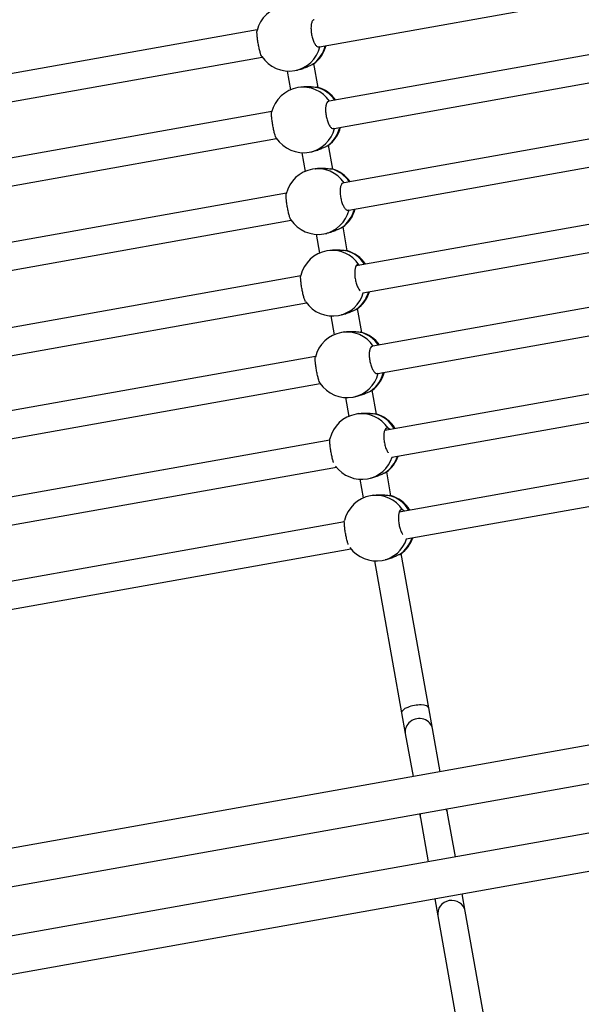
# Model space of a CAD drawing. Units: millimetres. Extents: x -1.4 to 10.2, y -1.1 to 10.
# Drawn here: x 5 to 5.3, y 3.6 to 4.2 of the extents above; entities that cross this region are included whole.
import ezdxf

# ---------------------------------------------------------------- set-up
doc = ezdxf.new("R2010")
doc.units = ezdxf.units.MM

msp = doc.modelspace()

# ---------------------------------------------------------------- linework, layer by layer
at = {"color": 7, "linetype": 'Continuous', "lineweight": 25}
for p, q in [((5.151411508394384, 4.164354601196144), (5.404728596962636, 4.209549079162989)), ((5.410389727785509, 4.178053788877398), (5.156983150241496, 4.132843345120157)), ((5.115346196571602, 4.17417281211518), (4.861948805411979, 4.128964007307153)), ((5.159832915109826, 4.117099125365818), (5.413159186966661, 4.162295241729573)), ((4.864798567184502, 4.113219787000495), (5.118115655752755, 4.15841426496734)), ((5.147892479833965, 4.15441845645882), (5.147239512210399, 4.154068014720329)), ((5.150587161642813, 4.140800479244979), (5.148128726221168, 4.154580120729086)), ((5.132638546542774, 4.150306449770631), (5.134574783032258, 4.139453756867403)), ((5.137041583450761, 4.150571882136481), (5.138704099526658, 4.150868492785967)), ((5.14046047244417, 4.141023943320667), (5.13879795636826, 4.140727332671182)), ((5.1495757159666, 4.14097348723694), (5.150238963799788, 4.140859480262512)), ((5.123776786575641, 4.126918974681749), (4.870370209031615, 4.081708530924508)), ((5.418820317789548, 4.130799951443982), (5.165553589644654, 4.085614458315312)), ((5.168403322697509, 4.069870232884759), (5.4215897769707, 4.115041404296156)), ((4.873219973899944, 4.065964311170169), (5.126546245756794, 4.11116042753391)), ((5.145472173454786, 4.103318044703065), (5.147134689530683, 4.103614655352536)), ((5.15632306983799, 4.107164619025403), (5.155670102214438, 4.106814177286927)), ((5.159017751646838, 4.093546641811563), (5.156559316225193, 4.107326283295669)), ((5.141069136546799, 4.103052612337215), (5.143005373036297, 4.092199919433987)), ((5.148891062448195, 4.093770105887251), (5.147228546372284, 4.09347349523778)), ((5.158006305970639, 4.093719649803524), (5.158669553803827, 4.093605642829082)), ((5.427112627879305, 4.082888268719194), (5.172595697562338, 4.037479726151409)), ((5.132207376579666, 4.079665137248333), (4.878940648434773, 4.034479644119663)), ((4.881790381487628, 4.01873541868911), (5.134976835760819, 4.063906590100493)), ((5.17644293089783, 4.021913465440099), (5.43042645266514, 4.067226842217514)), ((5.164753659842015, 4.059910781591973), (5.164100692218463, 4.059560339853497)), ((5.167448341650877, 4.046292804378147), (5.164989906229218, 4.060072445862253)), ((5.149499726550838, 4.055798774903784), (5.151435963040322, 4.04494608200057)), ((5.153902763458811, 4.056064207269649), (5.155565279534722, 4.05636081791912)), ((5.15732165245222, 4.046516268453821), (5.155659136376309, 4.046219657804349)), ((5.166436895974664, 4.046465812370108), (5.167100143807852, 4.046351805395665)), ((5.174569265378333, 4.037831831758175), (5.174210926582356, 4.038097755276588)), ((5.435681497797598, 4.036292276577149), (5.18223502511888, 3.99107471510117)), ((5.140499686669424, 4.031753454523545), (4.885982756352456, 3.986344911955761)), ((5.18508480486731, 3.975330498001617), (5.43845095697875, 4.020533729429324)), ((4.889829989687948, 3.970778651244436), (5.143813511455258, 4.016092028021865)), ((5.17318424984604, 4.012656944158556), (5.172531282222488, 4.01230650242008)), ((5.175878931654902, 3.99903896694473), (5.173420496233257, 4.012818608428836)), ((5.157930316554863, 4.008544937470368), (5.159866553044347, 3.997692244567154)), ((5.162333353462836, 4.008810369836232), (5.163995869538747, 4.009106980485703)), ((5.165752242456259, 3.999262431020404), (5.164089726380348, 3.998965820370933)), ((5.174867485978689, 3.999211974936691), (5.175530733811877, 3.999097967962249)), ((5.149068556587716, 3.9851574623815), (4.895622083908998, 3.939939900905521)), ((5.443951326170714, 3.987743408197949), (5.189130028906286, 3.942280563311377)), ((5.193170485685849, 3.926748775729116), (5.447722080295629, 3.972163502777497)), ((4.898471863657429, 3.924195683805968), (5.151838015768869, 3.96939891523366)), ((5.166360906558888, 3.961291100036951), (5.168297143048372, 3.950438407133723)), ((5.170763943466875, 3.961556532402816), (5.172426459542772, 3.961853143052287)), ((5.181614839850065, 3.96540310672514), (5.180961872226527, 3.965052664986664)), ((5.184309521658927, 3.9517851295113), (5.181851086237282, 3.96556477099542)), ((6.379563995640078, 3.951366697104695), (4.788026480592743, 3.667419382046922)), ((5.174182832460284, 3.952008593586988), (5.172520316384373, 3.951711982937517)), ((5.183298075982728, 3.951958137503275), (5.183961323815916, 3.951844130528818)), ((5.192118296279256, 3.942813702171882), (5.19107210659042, 3.943590080409755)), ((5.452381916174753, 3.940489570764547), (5.197560618910311, 3.895026725877947)), ((4.769257397839249, 3.641957910519657), (6.411704654366824, 3.934988067965327)), ((5.157338384960832, 3.9366085940023), (4.902517087696404, 3.891145749115728)), ((4.906557544475968, 3.875613961533467), (5.161109139085747, 3.921028688581848)), ((5.201610307895132, 3.879496585419864), (5.456152670299653, 3.924909665344066)), ((5.190045429854104, 3.918149269291724), (5.189392462230552, 3.917798827553233)), ((5.192740111662951, 3.904531292077897), (5.190281676241321, 3.918310933561989)), ((5.174791496562927, 3.914037262603535), (5.176727733052397, 3.903184569700307)), ((5.1791945334709, 3.9143026949694), (5.180857049546811, 3.914599305618871)), ((6.409335025069788, 3.905888641276781), (4.708935348442319, 3.602519152252134)), ((5.182613422464309, 3.904754756153571), (5.180950906388398, 3.9044581455041)), ((5.191728665986753, 3.904704300069858), (5.192391913819941, 3.904590293095416)), ((5.200548886283295, 3.895559864738465), (5.199502696594445, 3.896336242976324)), ((5.165768974964871, 3.889354756568884), (4.910947677700429, 3.843891911682298)), ((4.717052378312852, 3.581854450778827), (6.387819275176563, 3.879937134954665)), ((4.914997366685236, 3.828361771224201), (5.169539729089772, 3.873774851148418)), ((5.198476019858129, 3.870895431858307), (5.197823052234591, 3.870544990119831)), ((5.214650450377357, 3.781722854800498), (5.198712266245346, 3.871057096128587)), ((5.183222086566952, 3.866783425170119), (5.19889917123289, 3.77891265813249)), ((5.187625123474925, 3.867048857535983), (5.189287639550836, 3.86734546818544)), ((5.19889917123289, 3.77891265813249), (5.201042229256695, 3.766900721195817)), ((5.216793508401176, 3.769710917863825), (5.214650450377357, 3.781722854800498)), ((5.20104222925668, 3.766900721195802), (5.205502350149752, 3.741901542311047)), ((5.221253629294219, 3.744711738979055), (5.216793508401148, 3.769710917863811)), ((5.225520777605093, 3.720794180126098), (5.225077098702593, 3.723281020397301)), ((5.209325819558112, 3.720470823729292), (5.209769498460625, 3.717983983458089)), ((5.209769498460625, 3.717983983458089), (5.214284214737285, 3.692678794984565)), ((5.230035493881767, 3.695488991652573), (5.225520777605107, 3.720794180126098)), ((5.218107684145659, 3.671248076402825), (5.219886073595726, 3.661280123278934)), ((5.235637352740193, 3.664090319946943), (5.233858963290126, 3.674058273070833)), ((5.219886073595726, 3.661280123278934), (5.240886895198622, 3.543569570456717)), ((5.256638174343104, 3.546379767124725), (5.235637352740193, 3.664090319946943))]:
    msp.add_line(p, q, dxfattribs=at)
for centre, radius, start, end in [((5.133704474907512, 4.169276526120533), 0.01900000000000614, 100.1157466733459, 166.4673649775387), ((5.136792004765761, 4.169827374470095), 0.01900000000000323, 305.7655063210499, 345.3627789253225), ((5.133704474907512, 4.169276526120533), 0.01900000000000154, 213.6915121245395, 280.1157466733456), ((5.142135064911551, 4.122022688687117), 0.01900000000000254, 100.1157466733888, 166.4673649775803), ((5.1452225947698, 4.122573537036678), 0.01899999999999807, 35.16508157208695, 74.6621499677256), ((5.1452225947698, 4.122573537036678), 0.01899999999999991, 305.765506321016, 345.3627789253223), ((5.142135064911551, 4.122022688687117), 0.01900000000000191, 213.6915121245031, 280.1157466733047), ((5.150565654915576, 4.0747688512537), 0.01900000000000088, 100.1157466733461, 166.4673649775791), ((5.153653184773825, 4.075319699603262), 0.01900000000000272, 35.16508157206431, 74.66214996769602), ((5.153653184773825, 4.075319699603262), 0.01900000000000265, 305.765506321015, 345.3627789253217), ((5.150565654915576, 4.0747688512537), 0.01899999999999718, 213.6915121245061, 280.115746673348), ((5.158996244919601, 4.027515013820284), 0.01899999999999955, 100.1157466733466, 166.4673649775811), ((5.16208377477785, 4.028065862169846), 0.01900000000000193, 33.10705860162501, 74.66214996768427), ((5.16208377477785, 4.028065862169846), 0.01900000000000166, 305.7655063210166, 343.2749024486349), ((5.158996244919601, 4.027515013820284), 0.01900000000000154, 214.7228280872504, 280.1157466733456), ((5.167426834923626, 3.980261176386867), 0.01900000000000154, 100.1157466733457, 166.4673649775797), ((5.170514364781875, 3.980812024736415), 0.01900000000000435, 35.16508157209765, 74.66214996769486), ((5.170514364781875, 3.980812024736415), 0.01900000000000193, 305.7655063210493, 345.3627789253626), ((5.167426834923626, 3.980261176386867), 0.01900000000000191, 213.6915121245648, 280.1157466733483), ((5.175857424927651, 3.933007338953437), 0.01900000000000088, 100.1157466733052, 166.4673649775382), ((5.178944954785914, 3.933558187303013), 0.01900000000000136, 31.07994949438989, 74.66214996768427), ((5.178944954785914, 3.933558187303013), 0.01900000000000323, 305.7655063209904, 341.1477728846814), ((5.175857424927651, 3.933007338953437), 0.01900000000000154, 216.5142264274257, 280.1157466733456), ((5.18428801493169, 3.88575350152002), 0.01900000000000254, 100.1157466733478, 166.4673649775803), ((5.187375544789939, 3.886304349869582), 0.01899999999999985, 31.07994949442756, 74.66214996768545), ((5.187375544789939, 3.886304349869582), 0.01899999999999991, 305.765506321016, 341.1477728847203), ((5.18428801493169, 3.88575350152002), 0.01900000000000288, 216.4583566083724, 280.1157466733478)]:
    msp.add_arc(centre, radius, start, end, dxfattribs=at)
at = {"color": 8, "linetype": 'Continuous', "lineweight": 25}
for centre, radius, start, end in [((5.133673076056008, 4.168682403555429), 0.01842112450787872, 280.5364563049027, 346.5117506712253), ((5.136504172840938, 4.169387763371879), 0.0187067423707118, 305.0209141615865, 346.2347532120043), ((5.1419004865354, 4.122572074450878), 0.01841844440999616, 34.01726835637608, 99.69753176596579), ((5.144786143380708, 4.122867110774656), 0.01872914504589015, 34.32042895919204, 75.18325486175134), ((5.142103666060033, 4.121428566121998), 0.01842112450787209, 280.536456304904, 346.5117506712691), ((5.14493476284502, 4.122133925938434), 0.01870674237065451, 305.0209141615535, 346.2347532120064), ((5.150331076539439, 4.075318237017476), 0.01841844440997375, 34.01726835636423, 99.69753176597244), ((5.153216733384747, 4.075613273341268), 0.01872914504586174, 34.32042895914627, 75.18325486168885), ((5.150534256064057, 4.074174728688582), 0.01842112450788966, 280.5364563049388, 346.5117506712793), ((5.153365352849031, 4.074880088505018), 0.01870674237066895, 305.0209141615632, 346.2347532120167), ((5.158760533417146, 4.028055115382407), 0.0184274052705114, 33.02356602787624, 99.68919634176929), ((5.161623614916346, 4.028321054392086), 0.01877231782779051, 32.30337046339626, 75.14325685943548), ((5.15897383476648, 4.026903407202247), 0.01840229243871817, 280.5188961393333, 344.4147919938839), ((5.16180995347157, 4.027612000300528), 0.01868703174807507, 305.0108092303611, 344.1560212246587), ((5.167192256547475, 3.980810562150601), 0.01841844441001946, 34.01726835642394, 99.69753176590872), ((5.170077913392783, 3.981105598474406), 0.01872914504588535, 34.32042895919296, 75.18325486169974), ((5.167395436072136, 3.979667053821735), 0.01842112450785221, 280.5364563048761, 346.5117506712911), ((5.170226532857052, 3.980372413638199), 0.01870674237070481, 305.0209141616451, 346.2347532119937), ((5.17562171342521, 3.933547440515574), 0.01842740527050985, 33.02356602787693, 99.68919634177566), ((5.178476243830497, 3.933796542548456), 0.01879078488533745, 30.29141396265195, 75.13121830622013), ((5.175844120705216, 3.932378043814245), 0.01838323969174648, 280.5010568835621, 342.2762095328795), ((5.178685474922867, 3.933089747061593), 0.01866686359884177, 305.0004279370416, 342.035946505962), ((5.184052303429249, 3.886293603082144), 0.01842740527051597, 33.02356602791317, 99.68919634181142), ((5.186906833834522, 3.88654270511504), 0.01879078488533745, 30.29141396265195, 75.13121830622013), ((5.184274710709255, 3.885124206380815), 0.01838323969173147, 280.5010568835708, 342.2762095328652), ((5.187116064926963, 3.885835909628134), 0.01866686359877288, 305.0004279369982, 342.0359465059905)]:
    msp.add_arc(centre, radius, start, end, dxfattribs=at)
at = {"color": 7, "linetype": 'Continuous', "lineweight": 25}
for centre, major_axis, ratio, start_param, end_param in [((5.206774810805124, 3.780317756466494), (0.00787563957223368, 0.001405098334001306), 0.3505942953627484, 0, 3.141592653592184), ((5.208917868828943, 3.768305819529821), (0.00787563957223368, 0.001405098334001306), 0.8982762630162298, 0, 3.141592653590449), ((5.217645138032859, 3.719389081792079), (0.007875639572233679, 0.001405098334006993), 0.9788583134170874, 0, 0.3284576935135502), ((5.217645138032859, 3.719389081792079), (0.007875639572233679, 0.001405098334006993), 0.9788583134170874, 2.813134960075749, 3.141592653589079), ((5.227761713167959, 3.662685221612938), (0.00787563957223937, 0.001405098334006994), 0.9479744200008158, 1.570796326794325, 3.141592653589187), ((5.227761713167959, 3.662685221612938), (0.00787563957223937, 0.001405098334006994), 0.9479744200008158, 0, 1.570796326794325)]:
    msp.add_ellipse(centre, major_axis=major_axis, ratio=ratio, start_param=start_param, end_param=end_param, dxfattribs=at)
for points, knots in [([(5.148331175952501, 4.179891003986731), (5.148198306676457, 4.179913053989842), (5.147732528778656, 4.179990351047514), (5.147102916355601, 4.179173361204128), (5.146563384806734, 4.177551468031402), (5.146375358802297, 4.175256063878868), (5.14655021442446, 4.172628924358555), (5.14706814529911, 4.169951848577859), (5.147866440033619, 4.167527372337068), (5.148858755954615, 4.16560129533807), (5.149923663732162, 4.164434790393208), (5.150771183563856, 4.164071907242692), (5.151171533455974, 4.16433965823976), (5.151286167813192, 4.164416324835776)], [0, 0, 0, 0, 0.04110261677625904, 0.1440866617593545, 0.2470294041596942, 0.3494940596754336, 0.4512316393878852, 0.5523397992059335, 0.6532324605785512, 0.7544288585349938, 0.856289764894232, 0.9588506684970594, 1, 1, 1, 1]), ([(5.117933575708713, 4.158766256387529), (5.11787205329818, 4.158838297881295), (5.117666711550564, 4.159078748899112), (5.117204624540244, 4.160394874751964), (5.116624863409934, 4.162498790601851), (5.116067422275345, 4.165073340190651), (5.115603119473585, 4.167751366812715), (5.115274641572478, 4.170278556572135), (5.115138670548641, 4.172290118319132), (5.115141422622935, 4.173483435902276), (5.115246255744148, 4.173680474032458), (5.115265912498339, 4.173717419704295)], [0, 0, 0, 0, 0.05647526380981883, 0.1884960174272923, 0.3199036400049321, 0.450378811267627, 0.5800467717743201, 0.709438362462212, 0.8392194855423925, 0.9698528192594218, 1, 1, 1, 1]), ([(5.147239512210399, 4.154068014720329), (5.146765730877584, 4.153844652954155), (5.145819165657963, 4.153398399662584), (5.143644124634088, 4.152361665446072), (5.141190387409191, 4.151407967825242), (5.13949393100456, 4.151051528276034), (5.138709961546519, 4.150886809796112)], [0, 0, 0, 0, 0.2547316978093865, 0.5089271120908634, 0.7730645215878028, 1, 1, 1, 1]), ([(5.140474123972703, 4.14100910773623), (5.14055573657671, 4.141029337373218), (5.141387851018189, 4.141235596850939), (5.143251161856023, 4.14134279083759), (5.145739179692564, 4.141330412501083), (5.148040140974084, 4.141104874580825), (5.149065897061442, 4.14101710852028), (5.1495757159666, 4.14097348723694)], [0, 0, 0, 0, 0.02558916248721804, 0.2609046961384711, 0.4973647280362394, 0.7501813859947644, 1, 1, 1, 1]), ([(5.156753207641339, 4.132637628490662), (5.156623289187261, 4.132658973434139), (5.156160563256188, 4.132734996959193), (5.155533600226059, 4.13191899620714), (5.154993949774431, 4.130297771303638), (5.154805955497546, 4.128002188868797), (5.154980802478017, 4.125375097774387), (5.155498736471779, 4.122698004995349), (5.156297027305138, 4.120273548698527), (5.15728935578043, 4.118347408571387), (5.158354216828167, 4.117181138271767), (5.159200603360626, 4.116818096051239), (5.159599981154452, 4.11708487863391), (5.159713603387056, 4.117160777777847)], [0, 0, 0, 0, 0.04025311209465121, 0.1433680757981501, 0.2464416844128832, 0.3490365983738884, 0.4509035122347033, 0.5521402060495264, 0.6531611274659903, 0.7544861715921581, 0.8564765688790625, 0.9591678532827732, 1, 1, 1, 1]), ([(5.126364165712738, 4.111512418954113), (5.126302643302205, 4.111584460447879), (5.126097301554589, 4.111824911465695), (5.125635214544284, 4.113141037318548), (5.125055453413959, 4.11524495316842), (5.124498012279384, 4.117819502757235), (5.12403370947761, 4.120497529379299), (5.123705231576503, 4.123024719138718), (5.12356926055268, 4.125036280885715), (5.12357201262696, 4.12622959846886), (5.123676845748173, 4.126426636599041), (5.123696502502378, 4.126463582270865)], [0, 0, 0, 0, 0.05647526380981767, 0.1884960174272913, 0.3199036400049313, 0.4503788112676263, 0.5800467717743195, 0.7094383624622117, 0.8392194855423922, 0.9698528192594217, 1, 1, 1, 1]), ([(5.155670102214438, 4.106814177286927), (5.155196320881609, 4.106590815520739), (5.154249755662002, 4.106144562229168), (5.152074714638113, 4.105107828012655), (5.149620977413216, 4.104154130391826), (5.147924521008585, 4.103797690842604), (5.147140551550558, 4.103632972362695)], [0, 0, 0, 0, 0.2547316978093865, 0.5089271120908597, 0.7730645215878028, 1, 1, 1, 1]), ([(5.148904713976728, 4.093755270302814), (5.148986326580749, 4.093775499939801), (5.149818441022214, 4.093981759417523), (5.151681751860048, 4.094088953404174), (5.154169769696589, 4.094076575067667), (5.156470730978123, 4.093851037147409), (5.157496487065467, 4.093763271086849), (5.158006305970639, 4.093719649803524)], [0, 0, 0, 0, 0.02558916248721804, 0.2609046961384711, 0.4973647280362394, 0.7501813859947644, 1, 1, 1, 1]), ([(5.165310068988314, 4.085376975527985), (5.165136501229279, 4.085409353700377), (5.164628763249263, 4.085504069608112), (5.163962925529356, 4.084672266842495), (5.163424877165065, 4.083042037777893), (5.163236455102757, 4.080748858951259), (5.163411419671457, 4.078121109596373), (5.16392930735878, 4.075444267338233), (5.1647276666969, 4.073019462282168), (5.165719766241518, 4.071094472855427), (5.166785482087059, 4.069923910470655), (5.167653741811373, 4.069563614254853), (5.168071832783676, 4.069849008416432), (5.168204900552704, 4.069939842150936)], [0, 0, 0, 0, 0.05248629004285708, 0.1535382091234991, 0.2545496005160788, 0.3550918746081673, 0.4549207138642928, 0.5541319420307835, 0.653131714806556, 0.7524295256395396, 0.852379377760654, 0.9530160941899966, 1, 1, 1, 1]), ([(5.134794755716763, 4.064258581520696), (5.134733233306244, 4.064330623014448), (5.134527891558614, 4.064571074032279), (5.134065804548309, 4.065887199885132), (5.133486043417998, 4.067991115735004), (5.132928602283409, 4.070565665323818), (5.132464299481635, 4.073243691945883), (5.132135821580542, 4.075770881705302), (5.131999850556705, 4.077782443452299), (5.132002602630985, 4.078975761035443), (5.132107435752213, 4.079172799165625), (5.132127092506403, 4.079209744837448)], [0, 0, 0, 0, 0.05647526380981883, 0.1884960174272923, 0.3199036400049321, 0.450378811267627, 0.5800467717743201, 0.709438362462212, 0.8392194855423925, 0.9698528192594218, 1, 1, 1, 1]), ([(5.164100692218463, 4.059560339853497), (5.163626910885634, 4.059336978087322), (5.162680345666027, 4.058890724795751), (5.160505304642152, 4.057853990579225), (5.158051567417241, 4.056900292958395), (5.15635511101261, 4.056543853409202), (5.155571141554583, 4.056379134929279)], [0, 0, 0, 0, 0.2547316978093865, 0.5089271120908634, 0.7730645215878028, 1, 1, 1, 1]), ([(5.157335303980753, 4.046501432869397), (5.157416916584774, 4.046521662506385), (5.158249031026253, 4.046727921984107), (5.160112341864087, 4.046835115970743), (5.162600359700628, 4.04682273763425), (5.164901320982148, 4.046597199713992), (5.165927077069506, 4.046509433653433), (5.166436895974664, 4.046465812370108)], [0, 0, 0, 0, 0.02558916248721804, 0.2609046961384711, 0.4973647280362394, 0.7501813859947644, 1, 1, 1, 1]), ([(5.174210926582356, 4.038097755276588), (5.173873361607045, 4.038179295529594), (5.173198209205788, 4.038342381458654), (5.172390343978998, 4.037436231763571), (5.171856313901467, 4.035783527481008), (5.171666815827402, 4.033495991325274), (5.171842087440774, 4.030868012720453), (5.172359813922407, 4.028186537003129), (5.17315851292633, 4.025780449167789), (5.174070393014981, 4.023944012617256), (5.174691432965753, 4.02333776377528), (5.174961018456012, 4.023074598915961)], [0, 0, 0, 0, 0.1151964512083123, 0.2304005638480327, 0.3455584729481961, 0.4601815654627991, 0.5739913074942926, 0.6870969427835772, 0.7999615086219083, 0.913165852370706, 1, 1, 1, 1]), ([(5.143225345720802, 4.017004744087266), (5.143163823310269, 4.017076785581046), (5.142958481562639, 4.017317236598863), (5.142496394552333, 4.018633362451715), (5.141916633422023, 4.020737278301588), (5.141359192287434, 4.023311827890402), (5.140894889485674, 4.025989854512452), (5.140566411584567, 4.028517044271886), (5.14043044056073, 4.030528606018868), (5.140433192635024, 4.031721923602027), (5.140538025756237, 4.031918961732209), (5.140557682510442, 4.031955907404032)], [0, 0, 0, 0, 0.05647526380981883, 0.1884960174272923, 0.3199036400049321, 0.450378811267627, 0.5800467717743201, 0.709438362462212, 0.8392194855423925, 0.9698528192594218, 1, 1, 1, 1]), ([(5.172531282222488, 4.01230650242008), (5.172057500889659, 4.012083140653906), (5.171110935670052, 4.011636887362321), (5.168935894646177, 4.010600153145808), (5.16648215742128, 4.009646455524979), (5.164785701016649, 4.009290015975771), (5.164001731558608, 4.009125297495863)], [0, 0, 0, 0, 0.2547316978093865, 0.5089271120908634, 0.7730645215878028, 1, 1, 1, 1]), ([(5.165765893984792, 3.999247595435981), (5.165847506588799, 3.999267825072969), (5.166679621030278, 3.999474084550676), (5.168542931868112, 3.999581278537327), (5.171030949704653, 3.999568900200834), (5.173331910986173, 3.999343362280576), (5.174357667073531, 3.999255596220016), (5.174867485978689, 3.999211974936691)], [0, 0, 0, 0, 0.02558916248721804, 0.2609046961384711, 0.4973647280362394, 0.7501813859947644, 1, 1, 1, 1]), ([(5.182006830954643, 3.990878175168596), (5.181890049797795, 3.990896463493718), (5.181440929667298, 3.990966797228984), (5.180825805025075, 3.990155040243955), (5.180285603828915, 3.988536910698335), (5.180097756463264, 3.98624050271497), (5.180272563603902, 3.983613634982809), (5.180790511347348, 3.98093646697223), (5.181588786709847, 3.978512090005714), (5.18258116359028, 3.976585706402822), (5.183645844898246, 3.975420338654437), (5.184487935992999, 3.975056675598103), (5.184883626636514, 3.975319783311043), (5.184993407792726, 3.97539278040967)], [0, 0, 0, 0, 0.03643123491864082, 0.1401082282696209, 0.2437436411253072, 0.3468977501949164, 0.4493198911889321, 0.5511083771131965, 0.6526799145684264, 0.7545572323587252, 0.8571035298270858, 0.9603545346079356, 1, 1, 1, 1]), ([(5.151655935724827, 3.969750906653863), (5.151594413314294, 3.969822948147615), (5.151389071566678, 3.970063399165432), (5.150926984556358, 3.971379525018299), (5.150347223426062, 3.973483440868157), (5.149789782291473, 3.976057990456972), (5.149325479489699, 3.978736017079036), (5.148997001588592, 3.981263206838455), (5.148861030564754, 3.983274768585452), (5.148863782639049, 3.984468086168611), (5.148968615760262, 3.984665124298792), (5.148988272514467, 3.984702069970615)], [0, 0, 0, 0, 0.05647526380981771, 0.1884960174272915, 0.3199036400049315, 0.4503788112676266, 0.5800467717743181, 0.7094383624622116, 0.8392194855423922, 0.9698528192594218, 1, 1, 1, 1]), ([(5.180961872226527, 3.965052664986664), (5.180488090893698, 3.964829303220475), (5.179541525674077, 3.964383049928919), (5.177366484650202, 3.963346315712406), (5.174912747425305, 3.962392618091562), (5.173216291020674, 3.962036178542355), (5.172432321562647, 3.961871460062432)], [0, 0, 0, 0, 0.2547316978093865, 0.5089271120908597, 0.7730645215878028, 1, 1, 1, 1]), ([(5.174196483988817, 3.951993758002565), (5.174278096592824, 3.952013987639552), (5.175110211034303, 3.95222024711726), (5.176973521872137, 3.95232744110391), (5.179461539708692, 3.952315062767403), (5.181762500990212, 3.952089524847159), (5.18278825707757, 3.952001758786586), (5.183298075982728, 3.951958137503275)], [0, 0, 0, 0, 0.02558916248721779, 0.2609046961384708, 0.4973647280362392, 0.750181385994764, 1, 1, 1, 1]), ([(5.19107210659042, 3.943590080409755), (5.190734541845652, 3.943671624100779), (5.190059389905537, 3.943834716906088), (5.18925152122055, 3.942928515643309), (5.188717504258941, 3.941276006941655), (5.188527957512116, 3.938987744991713), (5.188703408998842, 3.936362448606949), (5.189220469637357, 3.933671044027057), (5.190021647902634, 3.931301926229444), (5.190724774239351, 3.929773189858898), (5.191128080311453, 3.929340732110439), (5.191182044925776, 3.929282866838327)], [0, 0, 0, 0, 0.123780223063766, 0.2475686784444019, 0.3713074874655132, 0.4944716284689517, 0.6167618128255286, 0.7382954244865308, 0.8595700035983541, 0.9812096789011491, 1, 1, 1, 1]), ([(5.159553224230558, 3.923678524744182), (5.15948783041028, 3.923845183441762), (5.159244876405078, 3.92446436118535), (5.158774045975941, 3.926268782952198), (5.158221371887928, 3.928793757794515), (5.157755802968333, 3.931484951367771), (5.157427663365008, 3.934008623010505), (5.157291600428929, 3.936021140595918), (5.157294373565785, 3.937214239139528), (5.157399205909991, 3.937411285350229), (5.157418862518492, 3.937448232537199)], [0, 0, 0, 0, 0.05628123441572144, 0.209098524324985, 0.3608314427181435, 0.5116256350488531, 0.6620984298388956, 0.8130242218246369, 0.9649410713867993, 1, 1, 1, 1]), ([(5.189392462230552, 3.917798827553233), (5.188918680897723, 3.917575465787059), (5.187972115678116, 3.917129212495488), (5.185797074654241, 3.916092478278975), (5.18334333742933, 3.915138780658146), (5.181646881024699, 3.914782341108938), (5.180862911566672, 3.914617622629016)], [0, 0, 0, 0, 0.2547316978093865, 0.5089271120908633, 0.7730645215878027, 1, 1, 1, 1]), ([(5.182627073992842, 3.904739920569148), (5.182708686596863, 3.904760150206122), (5.183540801038342, 3.904966409683843), (5.185404111876176, 3.905073603670494), (5.187892129712717, 3.905061225333987), (5.190193090994237, 3.904835687413729), (5.191218847081595, 3.904747921353183), (5.191728665986753, 3.904704300069858)], [0, 0, 0, 0, 0.02558916248721779, 0.2609046961384708, 0.4973647280362392, 0.750181385994764, 1, 1, 1, 1]), ([(5.199502696594445, 3.896336242976324), (5.199165131825049, 3.896417786299955), (5.198489979835651, 3.896580878370421), (5.197682111520232, 3.895674682618483), (5.197148093156963, 3.894022153015888), (5.19695855161161, 3.89173396862862), (5.197133983875995, 3.8891083856059), (5.197651115670462, 3.886418042083213), (5.198452028987143, 3.884044973447792), (5.199169807724823, 3.882496779530078), (5.199588270872406, 3.882052389796931), (5.199657166754188, 3.881979225355329)], [0, 0, 0, 0, 0.1231419135736053, 0.2462920170116929, 0.3693927301064568, 0.4919217386298907, 0.6135812973235263, 0.7344881848134429, 0.8551373755324657, 0.9761497797154967, 1, 1, 1, 1]), ([(5.16800659853933, 3.876363705390751), (5.16793375555566, 3.876548613772093), (5.167683505077386, 3.877183862474801), (5.167204776695025, 3.879012937668072), (5.166651924556996, 3.881540453090174), (5.166186402927147, 3.884230971890637), (5.165858250688311, 3.886754823827906), (5.165722191185191, 3.888767292429029), (5.165724963535348, 3.889960402197864), (5.165829795908573, 3.890157447994461), (5.165849452522517, 3.890194395103783)], [0, 0, 0, 0, 0.06234326505268577, 0.214178924494196, 0.3649371779410994, 0.5147627352852899, 0.6642689596040066, 0.81422527126543, 0.9651662743891163, 1, 1, 1, 1]), ([(5.197823052234591, 3.870544990119831), (5.197349270901748, 3.870321628353643), (5.196402705682141, 3.869875375062072), (5.194227664658266, 3.868838640845559), (5.191773927433369, 3.86788494322473), (5.190077471028738, 3.867528503675508), (5.189293501570697, 3.867363785195599)], [0, 0, 0, 0, 0.2547316978093861, 0.5089271120908605, 0.773064521587803, 1, 1, 1, 1])]:
    msp.add_open_spline(points, degree=3, knots=knots, dxfattribs=at)

doc.saveas('drawing.dxf')
